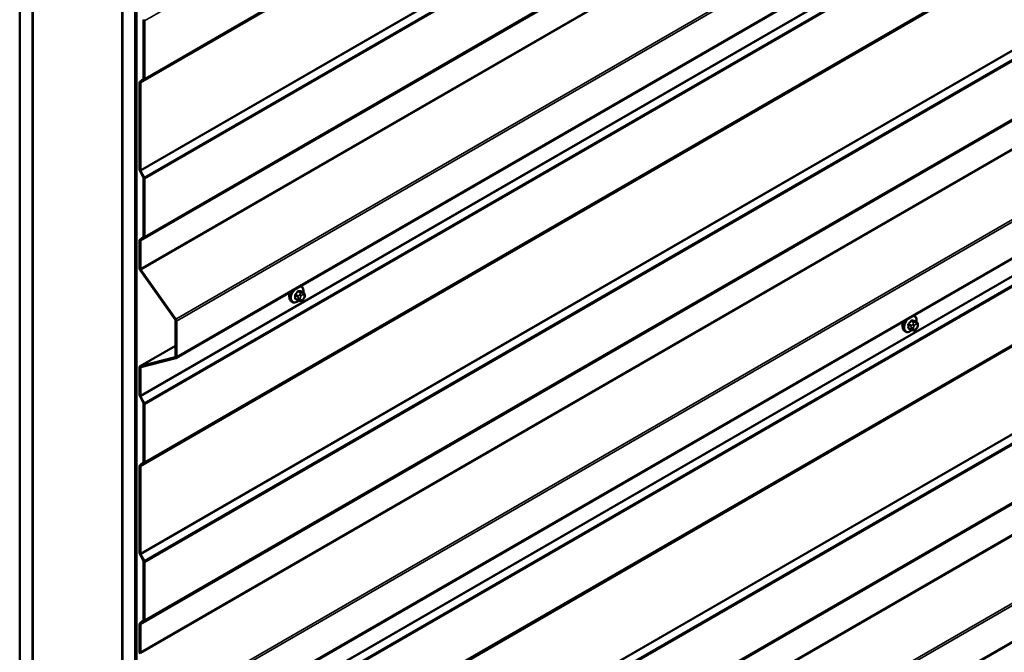
# Model space of a CAD drawing. Units: inches. Extents: x 0.6 to 33.4, y 0.6 to 21.4.
# Drawn here: x 26.1 to 29.8, y 12.8 to 15.1 of the extents above; entities that cross this region are included whole.
import ezdxf

# ---------------------------------------------------------------- set-up
doc = ezdxf.new("R2010")
doc.units = ezdxf.units.IN
doc.header["$LTSCALE"] = 2
doc.header["$MEASUREMENT"] = 0
doc.layers.add('Visible (ANSI)', color=7, linetype='Continuous', lineweight=50)
doc.layers.add('Visible Narrow (ANSI)', color=7, linetype='Continuous', lineweight=35)

msp = doc.modelspace()

# ---------------------------------------------------------------- linework, layer by layer
at = {"layer": 'Visible (ANSI)'}
for p, q in [((26.13274, 10.78629), (26.13274, 17.48156)), ((26.17988, 10.75907), (26.17988, 17.45434)), ((26.18082, 10.92183), (26.18082, 17.4538)), ((26.5108, 17.26328), (26.5108, 10.73131)), ((26.51174, 10.56747), (26.51174, 17.26274)), ((26.55889, 10.54025), (26.55889, 17.23552)), ((26.55983, 17.23498), (26.55983, 10.53971)), ((26.5636, 10.53753), (26.5636, 17.2328)), ((26.7091, 13.89234), (32.36595, 17.15833)), ((26.7091, 12.47708), (32.36595, 15.74306)), ((26.59, 15.13804), (26.59, 14.92467)), ((26.59302, 14.92293), (26.59302, 15.13629)), ((26.57534, 14.90915), (26.57534, 14.58763)), ((26.58929, 14.92284), (26.57675, 14.91282)), ((26.57835, 14.58588), (26.57835, 14.90741)), ((26.57906, 14.90924), (26.5916, 14.91926)), ((26.57675, 14.58233), (26.58929, 14.55783)), ((26.5916, 14.55874), (26.57906, 14.58324)), ((26.59, 14.55518), (26.59, 14.34182)), ((26.59302, 14.34007), (26.59302, 14.55344)), ((26.57534, 14.3263), (26.57534, 14.22352)), ((26.58929, 14.33998), (26.57675, 14.32996)), ((26.57835, 14.22178), (26.57835, 14.32456)), ((26.57906, 14.32639), (26.5916, 14.33641)), ((26.7091, 11.06182), (32.36595, 14.3278)), ((26.57782, 14.21645), (26.70661, 14.03406)), ((26.70838, 14.03585), (26.5796, 14.21824)), ((27.17226, 14.15649), (27.16944, 14.15812)), ((27.18048, 14.13316), (27.17139, 14.1384)), ((27.13892, 14.09876), (27.13609, 14.10039)), ((27.1597, 14.10535), (27.15061, 14.1106)), ((27.16845, 14.10332), (27.16657, 14.10349)), ((27.18053, 14.11084), (27.17865, 14.10851)), ((27.18449, 14.12387), (27.18449, 14.12137)), ((26.70785, 14.03052), (26.70785, 13.89799)), ((26.71087, 13.89625), (26.71087, 14.02878)), ((29.435, 14.04762), (29.43218, 14.04925)), ((29.44322, 14.02429), (29.43413, 14.02953)), ((29.40166, 13.98989), (29.39884, 13.99152)), ((29.42244, 13.99648), (29.41335, 14.00173)), ((29.43119, 13.99445), (29.42932, 13.99462)), ((29.44327, 14.00198), (29.4414, 13.99964)), ((29.44723, 14.015), (29.44723, 14.0125)), ((26.70785, 13.93739), (26.5771, 13.86191)), ((26.70661, 13.89589), (26.57782, 13.8622)), ((26.5796, 13.85836), (26.70838, 13.89205)), ((26.57534, 13.858), (26.57534, 13.75522)), ((26.57835, 13.75348), (26.57835, 13.85626)), ((26.57675, 13.74993), (26.58929, 13.72542)), ((26.5916, 13.72633), (26.57906, 13.75083)), ((26.59, 13.72278), (26.59, 13.50941)), ((26.59302, 13.50767), (26.59302, 13.72103)), ((26.57534, 13.49389), (26.57534, 13.17237)), ((26.58929, 13.50758), (26.57675, 13.49756)), ((26.57835, 13.17062), (26.57835, 13.49215)), ((26.57906, 13.49398), (26.5916, 13.504)), ((26.57675, 13.16707), (26.58929, 13.14257)), ((26.5916, 13.14347), (26.57906, 13.16798)), ((26.59, 13.13992), (26.59, 12.92655)), ((26.59302, 12.92481), (26.59302, 13.13818)), ((26.57534, 12.91104), (26.57534, 12.80826)), ((26.58929, 12.92472), (26.57675, 12.9147)), ((26.57835, 12.80652), (26.57835, 12.9093)), ((26.57906, 12.91113), (26.5916, 12.92115))]:
    msp.add_line(p, q, dxfattribs=at)
for centre, major_axis, start_param, end_param in [((26.58698, 15.13978), (0.00213, -0.0037), 0.7853982, 1.4835299), ((26.58698, 15.13978), (-0.00427, 0.00739), 3.9269908, 4.6251225), ((26.58137, 14.90567), (-0.00427, 0.00739), 0.0872665, 0.7853982), ((26.58137, 14.90567), (-0.00213, 0.0037), 0.0872665, 0.7853982), ((26.58698, 14.92641), (0.00213, -0.0037), 0.0872665, 0.7853982), ((26.58698, 14.92641), (0.00427, -0.00739), 0.0872665, 0.7853982), ((26.58137, 14.58414), (0.00427, -0.00739), 3.9269908, 4.6251225), ((26.58137, 14.58414), (-0.00213, 0.0037), 0.7853982, 1.4835299), ((26.58698, 14.55693), (0.00213, -0.0037), 0.7853982, 1.4835299), ((26.58698, 14.55693), (-0.00427, 0.00739), 3.9269908, 4.6251225), ((26.58137, 14.32282), (-0.00427, 0.00739), 0.0872665, 0.7853982), ((26.58137, 14.32282), (-0.00213, 0.0037), 0.0872665, 0.7853982), ((26.58698, 14.34356), (0.00213, -0.0037), 0.0872665, 0.7853982), ((26.58698, 14.34356), (0.00427, -0.00739), 0.0872665, 0.7853982), ((26.58137, 14.22004), (0.00427, -0.00739), 3.9269908, 4.8694686), ((26.58137, 14.22004), (-0.00213, 0.0037), 0.7853982, 1.727876), ((27.14498, 14.13375), (0.01257, 0.02177), 1.833202, 2.7256015), ((26.70483, 14.03226), (0.00213, -0.0037), 0.7853982, 1.727876), ((26.70483, 14.03226), (-0.00427, 0.00739), 3.9269908, 4.8694686), ((29.40772, 14.02488), (0.01257, 0.02177), 1.833202, 2.7256015), ((26.70483, 13.89973), (0.00213, -0.0037), 6.1261057, 7.0685835), ((26.70483, 13.89973), (0.00427, -0.00739), 6.1261057, 7.0685835), ((26.58137, 13.85452), (-0.00427, 0.00739), 6.1261057, 7.0685835), ((26.58137, 13.85452), (-0.00213, 0.0037), 6.1261057, 7.0685835), ((26.58137, 13.75173), (0.00427, -0.00739), 3.9269908, 4.6251225), ((26.58137, 13.75173), (-0.00213, 0.0037), 0.7853982, 1.4835299), ((26.58698, 13.72452), (0.00213, -0.0037), 0.7853982, 1.4835299), ((26.58698, 13.72452), (-0.00427, 0.00739), 3.9269908, 4.6251225), ((26.58137, 13.49041), (-0.00427, 0.00739), 0.0872665, 0.7853982), ((26.58137, 13.49041), (-0.00213, 0.0037), 0.0872665, 0.7853982), ((26.58698, 13.51115), (0.00213, -0.0037), 0.0872665, 0.7853982), ((26.58698, 13.51115), (0.00427, -0.00739), 0.0872665, 0.7853982), ((26.58137, 13.16888), (0.00427, -0.00739), 3.9269908, 4.6251225), ((26.58137, 13.16888), (-0.00213, 0.0037), 0.7853982, 1.4835299), ((26.58698, 13.14166), (0.00213, -0.0037), 0.7853982, 1.4835299), ((26.58698, 13.14166), (-0.00427, 0.00739), 3.9269908, 4.6251225), ((26.58137, 12.90756), (-0.00427, 0.00739), 0.0872665, 0.7853982), ((26.58137, 12.90756), (-0.00213, 0.0037), 0.0872665, 0.7853982), ((26.58698, 12.9283), (0.00213, -0.0037), 0.0872665, 0.7853982), ((26.58698, 12.9283), (0.00427, -0.00739), 0.0872665, 0.7853982), ((26.58137, 12.80478), (0.00427, -0.00739), 3.9269908, 4.8694686)]:
    msp.add_ellipse(centre, major_axis=major_axis, ratio=0.5773503, start_param=start_param, end_param=end_param, dxfattribs=at)
for points, knots in [([(27.13609, 14.10039), (27.1343, 14.10142), (27.13278, 14.10289), (27.13032, 14.10657), (27.12944, 14.10882), (27.12838, 14.11399), (27.12827, 14.11696), (27.12888, 14.12322), (27.12962, 14.12652), (27.13165, 14.1325), (27.13281, 14.13518), (27.13419, 14.13776)], [0.2617994, 0.2617994, 0.2617994, 0.2617994, 0.5394214, 0.5394214, 0.8384527, 0.8384527, 1.1663498, 1.1663498, 1.4999618, 1.4999618, 1.7729904, 1.7729904, 1.7729904, 1.7729904]), ([(27.17226, 14.15649), (27.17404, 14.15546), (27.17557, 14.15399), (27.17803, 14.15031), (27.17891, 14.14806), (27.17997, 14.14289), (27.18008, 14.13992), (27.17968, 14.13583), (27.17954, 14.13482), (27.17936, 14.1338)], [3.403392, 3.403392, 3.403392, 3.403392, 3.681014, 3.681014, 3.9800454, 3.9800454, 4.3079425, 4.3079425, 4.4128115, 4.4128115, 4.4128115, 4.4128115]), ([(27.1624, 14.10419), (27.16156, 14.10347), (27.16071, 14.1028), (27.15727, 14.10031), (27.1546, 14.09889), (27.14931, 14.09713), (27.14669, 14.09678), (27.14232, 14.09726), (27.14052, 14.09783), (27.13892, 14.09876)], [5.5232183, 5.5232183, 5.5232183, 5.5232183, 5.6349936, 5.6349936, 5.9685885, 5.9685885, 6.2964722, 6.2964722, 6.5449847, 6.5449847, 6.5449847, 6.5449847]), ([(27.16657, 14.10349), (27.16586, 14.10355), (27.16507, 14.10364), (27.16399, 14.10382), (27.16374, 14.10387), (27.1633, 14.10396), (27.16312, 14.104), (27.16276, 14.10409), (27.16257, 14.10414), (27.16213, 14.10427), (27.16186, 14.10435), (27.16133, 14.10455), (27.16106, 14.10466), (27.16041, 14.10495), (27.16004, 14.10515), (27.1597, 14.10535)], [0, 0, 0, 0, 0.06266163, 0.06266163, 0.08102536, 0.08102536, 0.09296794, 0.09296794, 0.10413124, 0.10413124, 0.11997907, 0.11997907, 0.13657606, 0.13657606, 0.16278759, 0.16278759, 0.16278759, 0.16278759]), ([(27.17865, 14.10851), (27.17751, 14.10708), (27.17631, 14.10561), (27.17449, 14.10417), (27.1741, 14.10391), (27.17341, 14.10358), (27.17311, 14.10348), (27.17245, 14.10331), (27.17209, 14.10326), (27.1715, 14.10322), (27.17125, 14.10321), (27.17053, 14.1032), (27.17008, 14.10321), (27.16922, 14.10326), (27.16883, 14.10329), (27.16845, 14.10332)], [0, 0, 0, 0, 0.106625, 0.106625, 0.1328436, 0.1328436, 0.15064141, 0.15064141, 0.1728331, 0.1728331, 0.19114548, 0.19114548, 0.22801658, 0.22801658, 0.26161479, 0.26161479, 0.26161479, 0.26161479]), ([(27.18048, 14.13316), (27.18098, 14.13287), (27.1815, 14.13253), (27.18227, 14.1319), (27.18257, 14.13162), (27.18309, 14.13104), (27.18332, 14.13072), (27.18375, 14.12997), (27.18393, 14.1295), (27.18415, 14.12866), (27.18422, 14.12828), (27.18434, 14.1274), (27.18438, 14.12691), (27.18447, 14.12555), (27.18449, 14.1247), (27.18449, 14.12387)], [0, 0, 0, 0, 0.03767676, 0.03767676, 0.06186304, 0.06186304, 0.08454047, 0.08454047, 0.11199525, 0.11199525, 0.1347104, 0.1347104, 0.16604504, 0.16604504, 0.2223381, 0.2223381, 0.2223381, 0.2223381]), ([(27.18449, 14.12137), (27.18449, 14.12006), (27.18448, 14.11881), (27.18419, 14.11708), (27.1841, 14.11668), (27.18385, 14.1159), (27.18369, 14.11553), (27.18334, 14.11483), (27.18315, 14.11451), (27.18251, 14.11348), (27.18203, 14.1128), (27.18121, 14.11169), (27.18087, 14.11127), (27.18053, 14.11084)], [0, 0, 0, 0, 0.08829504, 0.08829504, 0.11264316, 0.11264316, 0.13541767, 0.13541767, 0.1573849, 0.1573849, 0.20674821, 0.20674821, 0.23843575, 0.23843575, 0.23843575, 0.23843575]), ([(29.39884, 13.99152), (29.39705, 13.99256), (29.39552, 13.99402), (29.39306, 13.9977), (29.39218, 13.99995), (29.39112, 14.00512), (29.39101, 14.00809), (29.39163, 14.01435), (29.39236, 14.01765), (29.39439, 14.02363), (29.39555, 14.02631), (29.39693, 14.0289)], [0.2617994, 0.2617994, 0.2617994, 0.2617994, 0.5394214, 0.5394214, 0.8384527, 0.8384527, 1.1663498, 1.1663498, 1.4999618, 1.4999618, 1.7729904, 1.7729904, 1.7729904, 1.7729904]), ([(29.435, 14.04762), (29.43679, 14.04659), (29.43832, 14.04512), (29.44077, 14.04145), (29.44165, 14.0392), (29.44271, 14.03403), (29.44282, 14.03106), (29.44242, 14.02696), (29.44228, 14.02595), (29.4421, 14.02494)], [3.403392, 3.403392, 3.403392, 3.403392, 3.681014, 3.681014, 3.9800454, 3.9800454, 4.3079425, 4.3079425, 4.4128115, 4.4128115, 4.4128115, 4.4128115]), ([(29.42514, 13.99532), (29.4243, 13.9946), (29.42345, 13.99393), (29.42001, 13.99144), (29.41734, 13.99002), (29.41205, 13.98826), (29.40943, 13.98791), (29.40507, 13.98839), (29.40327, 13.98897), (29.40166, 13.98989)], [5.5232183, 5.5232183, 5.5232183, 5.5232183, 5.6349936, 5.6349936, 5.9685885, 5.9685885, 6.2964722, 6.2964722, 6.5449847, 6.5449847, 6.5449847, 6.5449847]), ([(29.42932, 13.99462), (29.4286, 13.99469), (29.42781, 13.99477), (29.42673, 13.99496), (29.42648, 13.995), (29.42604, 13.99509), (29.42586, 13.99513), (29.4255, 13.99522), (29.42531, 13.99527), (29.42487, 13.9954), (29.4246, 13.99549), (29.42407, 13.99568), (29.4238, 13.99579), (29.42315, 13.99608), (29.42278, 13.99628), (29.42244, 13.99648)], [0, 0, 0, 0, 0.06266163, 0.06266163, 0.08102536, 0.08102536, 0.09296794, 0.09296794, 0.10413124, 0.10413124, 0.11997907, 0.11997907, 0.13657606, 0.13657606, 0.16278759, 0.16278759, 0.16278759, 0.16278759]), ([(29.4414, 13.99964), (29.44025, 13.99822), (29.43905, 13.99674), (29.43723, 13.9953), (29.43684, 13.99504), (29.43615, 13.99472), (29.43585, 13.99461), (29.43519, 13.99444), (29.43483, 13.9944), (29.43424, 13.99435), (29.43399, 13.99434), (29.43327, 13.99433), (29.43282, 13.99434), (29.43197, 13.99439), (29.43158, 13.99442), (29.43119, 13.99445)], [0, 0, 0, 0, 0.106625, 0.106625, 0.1328436, 0.1328436, 0.15064141, 0.15064141, 0.1728331, 0.1728331, 0.19114548, 0.19114548, 0.22801658, 0.22801658, 0.26161479, 0.26161479, 0.26161479, 0.26161479]), ([(29.44322, 14.02429), (29.44372, 14.024), (29.44424, 14.02367), (29.44502, 14.02303), (29.44531, 14.02276), (29.44583, 14.02217), (29.44606, 14.02186), (29.44649, 14.0211), (29.44667, 14.02063), (29.44689, 14.0198), (29.44696, 14.01941), (29.44708, 14.01854), (29.44713, 14.01804), (29.44722, 14.01669), (29.44723, 14.01583), (29.44723, 14.015)], [0, 0, 0, 0, 0.03767676, 0.03767676, 0.06186304, 0.06186304, 0.08454047, 0.08454047, 0.11199525, 0.11199525, 0.1347104, 0.1347104, 0.16604504, 0.16604504, 0.2223381, 0.2223381, 0.2223381, 0.2223381]), ([(29.44723, 14.0125), (29.44723, 14.0112), (29.44722, 14.00995), (29.44693, 14.00821), (29.44685, 14.00781), (29.44659, 14.00704), (29.44643, 14.00666), (29.44608, 14.00597), (29.44589, 14.00564), (29.44526, 14.00461), (29.44477, 14.00393), (29.44395, 14.00283), (29.44361, 14.0024), (29.44327, 14.00198)], [0, 0, 0, 0, 0.08829504, 0.08829504, 0.11264316, 0.11264316, 0.13541767, 0.13541767, 0.1573849, 0.1573849, 0.20674821, 0.20674821, 0.23843575, 0.23843575, 0.23843575, 0.23843575])]:
    msp.add_open_spline(points, degree=3, knots=knots, dxfattribs=at)
at = {"layer": 'Visible Narrow (ANSI)'}
for p, q in [((32.24987, 18.40228), (26.59302, 15.13629)), ((32.23521, 18.1734), (26.57835, 14.90741)), ((32.23591, 18.17523), (26.57906, 14.90924)), ((32.24846, 18.18525), (26.5916, 14.91926)), ((32.24987, 18.18891), (26.59302, 14.92293)), ((32.23521, 17.85187), (26.57835, 14.58588)), ((32.23591, 17.84922), (26.57906, 14.58324)), ((32.24846, 17.82472), (26.5916, 14.55874)), ((32.24987, 17.81943), (26.59302, 14.55344)), ((32.23521, 17.59055), (26.57835, 14.32456)), ((32.23591, 17.59238), (26.57906, 14.32639)), ((32.24846, 17.6024), (26.5916, 14.33641)), ((32.24987, 17.60606), (26.59302, 14.34007)), ((32.23521, 17.48776), (26.57835, 14.22178)), ((32.23645, 17.48423), (26.5796, 14.21824)), ((32.36523, 17.30184), (26.70838, 14.03585)), ((32.36772, 17.29476), (26.71087, 14.02878)), ((32.36772, 17.16223), (26.71087, 13.89625)), ((32.23521, 17.01946), (26.57835, 13.75348)), ((32.23591, 17.01682), (26.57906, 13.75083)), ((32.24846, 16.99231), (26.5916, 13.72633)), ((32.24987, 16.98702), (26.59302, 13.72103)), ((32.23521, 16.75814), (26.57835, 13.49215)), ((32.23591, 16.75997), (26.57906, 13.49398)), ((32.24846, 16.76999), (26.5916, 13.504)), ((32.24987, 16.77365), (26.59302, 13.50767)), ((32.23521, 16.43661), (26.57835, 13.17062)), ((32.23591, 16.43396), (26.57906, 13.16798)), ((32.24846, 16.40946), (26.5916, 13.14347)), ((32.24987, 16.40417), (26.59302, 13.13818)), ((32.23521, 16.17528), (26.57835, 12.9093)), ((32.23591, 16.17712), (26.57906, 12.91113)), ((32.24846, 16.18714), (26.5916, 12.92115)), ((32.24987, 16.1908), (26.59302, 12.92481)), ((32.23521, 16.0725), (26.57835, 12.80652)), ((32.23645, 16.06897), (26.5796, 12.80298)), ((32.36523, 15.88658), (26.70838, 12.62059)), ((32.36772, 15.8795), (26.71087, 12.61352)), ((32.36772, 15.74697), (26.71087, 12.48099)), ((32.23521, 15.6042), (26.57835, 12.33822)), ((32.23591, 15.60156), (26.57906, 12.33557)), ((32.24846, 15.57705), (26.5916, 12.31107)), ((32.24987, 15.57176), (26.59302, 12.30577)), ((32.23521, 15.34288), (26.57835, 12.07689)), ((32.23591, 15.34471), (26.57906, 12.07872)), ((32.24846, 15.35473), (26.5916, 12.08874)), ((32.24987, 15.35839), (26.59302, 12.0924)), ((26.59302, 15.13629), (26.59, 15.13804)), ((32.23521, 15.02135), (26.57835, 11.75536)), ((32.23591, 15.0187), (26.57906, 11.75272)), ((32.24846, 14.9942), (26.5916, 11.72821)), ((32.24987, 14.98891), (26.59302, 11.72292)), ((26.57835, 14.90741), (26.57534, 14.90915)), ((26.57906, 14.90924), (26.57675, 14.91282)), ((26.5916, 14.91926), (26.58929, 14.92284)), ((26.59302, 14.92293), (26.59, 14.92467)), ((32.23917, 14.76319), (26.58231, 11.4972)), ((32.23987, 14.76502), (26.58302, 11.49903)), ((32.24846, 14.77187), (26.5916, 11.50589)), ((32.24987, 14.77554), (26.59302, 11.50955)), ((32.23917, 14.65164), (26.58231, 11.38565)), ((32.24041, 14.6481), (26.58356, 11.38211)), ((26.57835, 14.58588), (26.57534, 14.58763)), ((26.57906, 14.58324), (26.57675, 14.58233)), ((26.5916, 14.55874), (26.58929, 14.55783)), ((26.59302, 14.55344), (26.59, 14.55518)), ((32.36523, 14.47132), (26.70838, 11.20533)), ((32.36772, 14.46424), (26.71087, 11.19826)), ((26.57835, 14.32456), (26.57534, 14.3263)), ((26.57906, 14.32639), (26.57675, 14.32996)), ((26.5916, 14.33641), (26.58929, 14.33998)), ((26.59302, 14.34007), (26.59, 14.34182)), ((32.36772, 14.33171), (26.71087, 11.06572)), ((26.57835, 14.22178), (26.57534, 14.22352)), ((26.5796, 14.21824), (26.57782, 14.21645)), ((27.15965, 14.13766), (27.16867, 14.13245)), ((27.1715, 14.13409), (27.16247, 14.1393)), ((27.17087, 14.13855), (27.17989, 14.13334)), ((27.14984, 14.12358), (27.15887, 14.11837)), ((27.15887, 14.10718), (27.14984, 14.11239)), ((27.16028, 14.12201), (27.15126, 14.12723)), ((27.16049, 14.11309), (27.16049, 14.11059)), ((27.16704, 14.12746), (27.16516, 14.12513)), ((27.16803, 14.11059), (27.16803, 14.11309)), ((27.17082, 14.12027), (27.1727, 14.1226)), ((27.1727, 14.10646), (27.17082, 14.10662)), ((27.17826, 14.13269), (27.17638, 14.13286)), ((27.17827, 14.12582), (27.18014, 14.12565)), ((27.18014, 14.11201), (27.17827, 14.10967)), ((27.18293, 14.12169), (27.18293, 14.11919)), ((26.70838, 14.03585), (26.70661, 14.03406)), ((26.71087, 14.02878), (26.70785, 14.03052)), ((29.42239, 14.0288), (29.43142, 14.02359)), ((29.43424, 14.02522), (29.42522, 14.03043)), ((29.43361, 14.02968), (29.44263, 14.02447)), ((29.41258, 14.01471), (29.42161, 14.0095)), ((29.42161, 13.99831), (29.41258, 14.00353)), ((29.42302, 14.01315), (29.414, 14.01836)), ((29.42323, 14.00422), (29.42323, 14.00172)), ((29.42978, 14.0186), (29.42791, 14.01626)), ((29.43078, 14.00172), (29.43078, 14.00422)), ((29.43356, 14.0114), (29.43544, 14.01374)), ((29.43544, 13.99759), (29.43356, 13.99776)), ((29.441, 14.02382), (29.43912, 14.02399)), ((29.44101, 14.01695), (29.44289, 14.01679)), ((29.44289, 14.00314), (29.44101, 14.00081)), ((29.44567, 14.01282), (29.44567, 14.01032)), ((26.57782, 13.8622), (26.70785, 13.93727)), ((26.70661, 13.89589), (26.70727, 13.89627)), ((26.70838, 13.89205), (26.70661, 13.89589)), ((26.71087, 13.89625), (26.70785, 13.89799)), ((26.57835, 13.85626), (26.57534, 13.858)), ((26.5796, 13.85836), (26.57782, 13.8622)), ((26.58398, 13.8595), (26.57835, 13.85626)), ((26.57835, 13.75348), (26.57534, 13.75522)), ((26.57906, 13.75083), (26.57675, 13.74993)), ((26.5916, 13.72633), (26.58929, 13.72542)), ((26.59302, 13.72103), (26.59, 13.72278)), ((26.57835, 13.49215), (26.57534, 13.49389)), ((26.57906, 13.49398), (26.57675, 13.49756)), ((26.5916, 13.504), (26.58929, 13.50758)), ((26.59302, 13.50767), (26.59, 13.50941)), ((26.57835, 13.17062), (26.57534, 13.17237)), ((26.57906, 13.16798), (26.57675, 13.16707)), ((26.5916, 13.14347), (26.58929, 13.14257)), ((26.59302, 13.13818), (26.59, 13.13992)), ((26.57835, 12.9093), (26.57534, 12.91104)), ((26.57906, 12.91113), (26.57675, 12.9147)), ((26.5916, 12.92115), (26.58929, 12.92472)), ((26.59302, 12.92481), (26.59, 12.92655)), ((26.57835, 12.80652), (26.57534, 12.80826))]:
    msp.add_line(p, q, dxfattribs=at)
for centre, major_axis, ratio, start_param, end_param in [((27.15276, 14.12926), (-0.01667, -0.02887), 0.5773503, 4.7130997, 6.2831853), ((27.15559, 14.12762), (-0.01667, -0.02887), 0.5773503, 4.5247407, 6.2831853), ((27.15735, 14.12661), (-0.01581, -0.02738), 0.5773503, 4.244005, 7.2888968), ((27.09293, 14.16887), (-0.07105, -0.04994), 0.7886751, 1.8438762, 1.9994753), ((27.09331, 14.16832), (0.07212, 0.05069), 0.7886751, 4.9854688, 5.141068), ((27.15917, 14.13834), (-0.00109, 0.00077), 0.2555579, 0.809446, 2.1875445), ((27.16295, 14.14051), (-0.00017, -0.00132), 0.7414172, 4.5847151, 5.9628136), ((27.10491, 14.17578), (-0.08096, 0.03141), 0.2113249, 2.4318788, 2.5874779), ((27.10453, 14.1748), (0.08218, -0.03189), 0.2113249, 5.5734714, 5.7290706), ((27.15735, 14.12661), (0.01581, 0.02738), 0.5773503, 5.2888854, 6.7515693), ((27.15559, 14.12762), (0.01667, 0.02887), 0.5773503, 0, 0.1876483), ((27.17134, 14.13976), (-0.00005, -0.00133), 0.8311618, 4.5152259, 5.8933244), ((27.1489, 14.12304), (-0.00133, -0.00009), 0.5307316, 3.8910029, 5.2691014), ((27.08693, 14.15343), (0.04342, -0.07521), 0.5773503, 0.7075986, 0.8631977), ((27.1489, 14.11185), (0.00133, -0.00009), 0.6204762, 0.8274449, 2.2055434), ((27.0877, 14.15387), (-0.04408, 0.07634), 0.5773503, 3.8491912, 4.0047904), ((27.15078, 14.1279), (0.000984, -0.0009), 0.1658133, 3.978215, 5.3563135), ((27.15078, 14.10917), (0.00017, 0.00132), 0.7414172, 0.1651025, 1.0577268), ((27.09293, 14.1449), (0.08096, -0.03141), 0.2113249, 5.5734714, 5.6126316), ((27.1617, 14.12), (0.002, 0.00346), 0.5773503, 1.3089969, 2.3561945), ((27.1617, 14.10881), (-0.002, -0.00346), 0.5773503, 5.4977871, 6.2831853), ((27.16426, 14.11527), (-0.00533, 0), 0.5773503, 0.7853982, 2.3561945), ((27.16426, 14.11276), (0.00533, 0), 0.5773503, 3.9269908, 5.4977871), ((27.16705, 14.12245), (0.00416, -0.00334), 0.2113249, 0.6319143, 2.2027106), ((27.16705, 14.1088), (-0.00047, -0.00531), 0.7886751, 0, 1.2199169), ((27.16892, 14.12478), (-0.00416, 0.00334), 0.2113249, 3.773507, 5.3443033), ((27.17361, 14.11631), (0.00394, 0.00683), 0.5773503, 1.3089969, 2.3561945), ((27.17361, 14.1138), (-0.00394, -0.00683), 0.5773503, 5.4977871, 6.5449847), ((27.16892, 14.10863), (-0.00047, -0.00531), 0.7886751, 0, 1.2199169), ((27.17009, 14.13044), (0.002, 0.00346), 0.5773503, 0.2617994, 1.3089969), ((27.17548, 14.11864), (0.00394, 0.00683), 0.5773503, 0.2617994, 1.3089969), ((27.17548, 14.11364), (-0.00394, -0.00683), 0.5773503, 0.2617994, 1.3089969), ((27.1745, 14.128), (0.00047, 0.00531), 0.7886751, 4.3615096, 5.9323059), ((27.17637, 14.12783), (0.00047, 0.00531), 0.7886751, 4.3615096, 5.9323059), ((27.1745, 14.11185), (0.00416, -0.00334), 0.2113249, 0, 0.6319143), ((27.17848, 14.12969), (0.002, 0.00346), 0.5773503, 0, 0.2617994), ((27.17736, 14.11847), (0.00394, 0.00683), 0.5773503, 5.4977871, 6.5449847), ((27.17736, 14.11597), (-0.00394, -0.00683), 0.5773503, 1.3089969, 2.3561945), ((27.17637, 14.11418), (0.00416, -0.00334), 0.2113249, 0, 0.6319143), ((27.17916, 14.12387), (0.00533, 0), 0.5773503, 5.4977871, 6.2831853), ((27.17916, 14.12137), (0.00533, 0), 0.5773503, 5.4977871, 6.2831853), ((29.4155, 14.02039), (-0.01667, -0.02887), 0.5773503, 4.7130997, 6.2831853), ((29.41833, 14.01876), (-0.01667, -0.02887), 0.5773503, 4.5247407, 6.2831853), ((29.42009, 14.01774), (-0.01581, -0.02738), 0.5773503, 4.244005, 7.2888968), ((29.35567, 14.06), (-0.07105, -0.04994), 0.7886751, 1.8438762, 1.9994753), ((29.35605, 14.05946), (0.07212, 0.05069), 0.7886751, 4.9854688, 5.141068), ((29.42192, 14.02947), (-0.00109, 0.00077), 0.2555579, 0.809446, 2.1875445), ((29.42569, 14.03165), (-0.00017, -0.00132), 0.7414172, 4.5847151, 5.9628136), ((29.36765, 14.06692), (-0.08096, 0.03141), 0.2113249, 2.4318788, 2.5874779), ((29.36727, 14.06594), (0.08218, -0.03189), 0.2113249, 5.5734714, 5.7290706), ((29.42009, 14.01774), (0.01581, 0.02738), 0.5773503, 5.2888854, 6.7515693), ((29.41833, 14.01876), (0.01667, 0.02887), 0.5773503, 0, 0.1876483), ((29.43408, 14.0309), (-0.00005, -0.00133), 0.8311618, 4.5152259, 5.8933244), ((29.41164, 14.01417), (-0.00133, -0.00009), 0.5307316, 3.8910029, 5.2691014), ((29.34968, 14.04456), (0.04342, -0.07521), 0.5773503, 0.7075986, 0.8631977), ((29.41164, 14.00298), (0.00133, -0.00009), 0.6204762, 0.8274449, 2.2055434), ((29.35044, 14.045), (-0.04408, 0.07634), 0.5773503, 3.8491912, 4.0047904), ((29.41353, 14.01903), (0.000984, -0.0009), 0.1658133, 3.978215, 5.3563135), ((29.41353, 14.0003), (0.00017, 0.00132), 0.7414172, 0.1651025, 1.0577268), ((29.35567, 14.03604), (0.08096, -0.03141), 0.2113249, 5.5734714, 5.6126316), ((29.42444, 14.01114), (0.002, 0.00346), 0.5773503, 1.3089969, 2.3561945), ((29.42444, 13.99995), (-0.002, -0.00346), 0.5773503, 5.4977871, 6.2831853), ((29.427, 14.0064), (-0.00533, 0), 0.5773503, 0.7853982, 2.3561945), ((29.427, 14.0039), (0.00533, 0), 0.5773503, 3.9269908, 5.4977871), ((29.42979, 14.01358), (0.00416, -0.00334), 0.2113249, 0.6319143, 2.2027106), ((29.42979, 13.99993), (-0.00047, -0.00531), 0.7886751, 0, 1.2199169), ((29.43167, 14.01591), (-0.00416, 0.00334), 0.2113249, 3.773507, 5.3443033), ((29.43635, 14.00744), (0.00394, 0.00683), 0.5773503, 1.3089969, 2.3561945), ((29.43635, 14.00494), (-0.00394, -0.00683), 0.5773503, 5.4977871, 6.5449847), ((29.43167, 13.99977), (-0.00047, -0.00531), 0.7886751, 0, 1.2199169), ((29.43283, 14.02157), (0.002, 0.00346), 0.5773503, 0.2617994, 1.3089969), ((29.43822, 14.00977), (0.00394, 0.00683), 0.5773503, 0.2617994, 1.3089969), ((29.43822, 14.00477), (-0.00394, -0.00683), 0.5773503, 0.2617994, 1.3089969), ((29.43724, 14.01913), (0.00047, 0.00531), 0.7886751, 4.3615096, 5.9323059), ((29.43911, 14.01896), (0.00047, 0.00531), 0.7886751, 4.3615096, 5.9323059), ((29.43724, 14.00298), (0.00416, -0.00334), 0.2113249, 0, 0.6319143), ((29.44122, 14.02082), (0.002, 0.00346), 0.5773503, 0, 0.2617994), ((29.4401, 14.0096), (0.00394, 0.00683), 0.5773503, 5.4977871, 6.5449847), ((29.4401, 14.0071), (-0.00394, -0.00683), 0.5773503, 1.3089969, 2.3561945), ((29.43911, 14.00532), (0.00416, -0.00334), 0.2113249, 0, 0.6319143), ((29.4419, 14.015), (0.00533, 0), 0.5773503, 5.4977871, 6.2831853), ((29.4419, 14.0125), (0.00533, 0), 0.5773503, 5.4977871, 6.2831853)]:
    msp.add_ellipse(centre, major_axis=major_axis, ratio=ratio, start_param=start_param, end_param=end_param, dxfattribs=at)
for points, knots in [([(27.162, 14.14081), (27.16184, 14.14083), (27.16169, 14.14083), (27.16103, 14.14079), (27.16051, 14.14062), (27.15962, 14.14009), (27.15924, 14.13979), (27.15868, 14.13919), (27.15847, 14.13893), (27.15828, 14.13866)], [-0.10594378, -0.10594378, -0.10594378, -0.10594378, -0.09268701, -0.09268701, -0.05149278, -0.05149278, -0.01980492, -0.01980492, 0, 0, 0, 0]), ([(27.15965, 14.13766), (27.15979, 14.13787), (27.15994, 14.13807), (27.16036, 14.13853), (27.16065, 14.13876), (27.16132, 14.13917), (27.16172, 14.1393), (27.16223, 14.13932), (27.16236, 14.13931), (27.16247, 14.1393)], [0, 0, 0, 0, 0.01980492, 0.01980492, 0.05149278, 0.05149278, 0.09268701, 0.09268701, 0.10594378, 0.10594378, 0.10594378, 0.10594378]), ([(27.17205, 14.13802), (27.17195, 14.13856), (27.17177, 14.13902), (27.17132, 14.13964), (27.17108, 14.13983), (27.17063, 14.14002), (27.17045, 14.14006), (27.17026, 14.14007)], [-0.091772912, -0.091772912, -0.091772912, -0.091772912, -0.051492782, -0.051492782, -0.019804916, -0.019804916, 0, 0, 0, 0]), ([(27.17087, 14.13855), (27.17101, 14.13854), (27.17114, 14.13852), (27.17131, 14.13845), (27.17135, 14.13842), (27.17139, 14.1384)], [0, 0, 0, 0, 0.019804916, 0.019804916, 0.026454019, 0.026454019, 0.026454019, 0.026454019]), ([(27.15001, 14.12838), (27.14986, 14.12821), (27.14972, 14.12804), (27.14915, 14.12729), (27.1488, 14.12665), (27.14836, 14.1255), (27.14824, 14.12499), (27.14815, 14.12418), (27.14814, 14.12388), (27.14816, 14.12359)], [-0.10594378, -0.10594378, -0.10594378, -0.10594378, -0.09268701, -0.09268701, -0.05149278, -0.05149278, -0.01980492, -0.01980492, 0, 0, 0, 0]), ([(27.14816, 14.11257), (27.14814, 14.11239), (27.14814, 14.11222), (27.14819, 14.11152), (27.14834, 14.11107), (27.1488, 14.11045), (27.14906, 14.11024), (27.14957, 14.11001), (27.14979, 14.10996), (27.15001, 14.10993)], [-0.10594378, -0.10594378, -0.10594378, -0.10594378, -0.09268701, -0.09268701, -0.05149278, -0.05149278, -0.01980492, -0.01980492, 0, 0, 0, 0]), ([(27.14984, 14.12358), (27.14982, 14.1238), (27.14982, 14.12404), (27.14989, 14.12466), (27.14998, 14.12504), (27.15031, 14.12592), (27.15058, 14.1264), (27.15102, 14.12697), (27.15114, 14.1271), (27.15126, 14.12723)], [0, 0, 0, 0, 0.01980492, 0.01980492, 0.05149278, 0.05149278, 0.09268701, 0.09268701, 0.10594378, 0.10594378, 0.10594378, 0.10594378]), ([(27.15061, 14.1106), (27.15043, 14.1107), (27.15028, 14.11083), (27.14996, 14.11126), (27.14985, 14.11161), (27.14983, 14.11213), (27.14983, 14.11226), (27.14984, 14.11239)], [0.026454019, 0.026454019, 0.026454019, 0.026454019, 0.051492782, 0.051492782, 0.092687007, 0.092687007, 0.105943778, 0.105943778, 0.105943778, 0.105943778]), ([(29.42474, 14.03194), (29.42459, 14.03196), (29.42443, 14.03197), (29.42377, 14.03193), (29.42325, 14.03176), (29.42236, 14.03123), (29.42199, 14.03092), (29.42142, 14.03032), (29.42121, 14.03007), (29.42102, 14.0298)], [-0.10594378, -0.10594378, -0.10594378, -0.10594378, -0.09268701, -0.09268701, -0.05149278, -0.05149278, -0.01980492, -0.01980492, 0, 0, 0, 0]), ([(29.42239, 14.0288), (29.42253, 14.02901), (29.42268, 14.0292), (29.42311, 14.02966), (29.42339, 14.0299), (29.42407, 14.0303), (29.42447, 14.03043), (29.42498, 14.03045), (29.4251, 14.03045), (29.42522, 14.03043)], [0, 0, 0, 0, 0.01980492, 0.01980492, 0.05149278, 0.05149278, 0.09268701, 0.09268701, 0.10594378, 0.10594378, 0.10594378, 0.10594378]), ([(29.43479, 14.02916), (29.43469, 14.0297), (29.43451, 14.03016), (29.43406, 14.03077), (29.43382, 14.03097), (29.43338, 14.03115), (29.43319, 14.03119), (29.433, 14.0312)], [-0.091772912, -0.091772912, -0.091772912, -0.091772912, -0.051492782, -0.051492782, -0.019804916, -0.019804916, 0, 0, 0, 0]), ([(29.43361, 14.02968), (29.43375, 14.02968), (29.43388, 14.02965), (29.43405, 14.02958), (29.43409, 14.02956), (29.43413, 14.02953)], [0, 0, 0, 0, 0.019804916, 0.019804916, 0.026454019, 0.026454019, 0.026454019, 0.026454019]), ([(29.41276, 14.01951), (29.4126, 14.01935), (29.41246, 14.01917), (29.41189, 14.01842), (29.41154, 14.01779), (29.4111, 14.01663), (29.41098, 14.01612), (29.41089, 14.01532), (29.41088, 14.01501), (29.4109, 14.01472)], [-0.10594378, -0.10594378, -0.10594378, -0.10594378, -0.09268701, -0.09268701, -0.05149278, -0.05149278, -0.01980492, -0.01980492, 0, 0, 0, 0]), ([(29.4109, 14.0037), (29.41089, 14.00352), (29.41088, 14.00335), (29.41093, 14.00266), (29.41109, 14.0022), (29.41155, 14.00158), (29.41181, 14.00137), (29.41231, 14.00115), (29.41253, 14.00109), (29.41276, 14.00106)], [-0.10594378, -0.10594378, -0.10594378, -0.10594378, -0.09268701, -0.09268701, -0.05149278, -0.05149278, -0.01980492, -0.01980492, 0, 0, 0, 0]), ([(29.41258, 14.01471), (29.41256, 14.01494), (29.41257, 14.01517), (29.41263, 14.01579), (29.41272, 14.01618), (29.41305, 14.01706), (29.41332, 14.01754), (29.41376, 14.0181), (29.41388, 14.01823), (29.414, 14.01836)], [0, 0, 0, 0, 0.01980492, 0.01980492, 0.05149278, 0.05149278, 0.09268701, 0.09268701, 0.10594378, 0.10594378, 0.10594378, 0.10594378]), ([(29.41335, 14.00173), (29.41317, 14.00183), (29.41302, 14.00197), (29.41271, 14.0024), (29.41259, 14.00274), (29.41257, 14.00326), (29.41257, 14.00339), (29.41258, 14.00353)], [0.026454019, 0.026454019, 0.026454019, 0.026454019, 0.051492782, 0.051492782, 0.092687007, 0.092687007, 0.105943778, 0.105943778, 0.105943778, 0.105943778])]:
    msp.add_open_spline(points, degree=3, knots=knots, dxfattribs=at)
for points in [[(27.15887, 14.11837), (27.16049, 14.11743), (27.16049, 14.11309)], [(27.16049, 14.11059), (27.16049, 14.10624), (27.15887, 14.10718)], [(27.16516, 14.12513), (27.16191, 14.12108), (27.16028, 14.12201)], [(27.16867, 14.13245), (27.1703, 14.13152), (27.16704, 14.12746)], [(27.17638, 14.13286), (27.17313, 14.13315), (27.1715, 14.13409)], [(27.17989, 14.13334), (27.18152, 14.1324), (27.17826, 14.13269)], [(29.42161, 14.0095), (29.42323, 14.00857), (29.42323, 14.00422)], [(29.42323, 14.00172), (29.42323, 13.99738), (29.42161, 13.99831)], [(29.42791, 14.01626), (29.42465, 14.01221), (29.42302, 14.01315)], [(29.43142, 14.02359), (29.43304, 14.02265), (29.42978, 14.0186)], [(29.43912, 14.02399), (29.43587, 14.02428), (29.43424, 14.02522)], [(29.44263, 14.02447), (29.44426, 14.02353), (29.441, 14.02382)]]:
    msp.add_open_spline(points, degree=2, dxfattribs=at)

doc.saveas('drawing.dxf')
